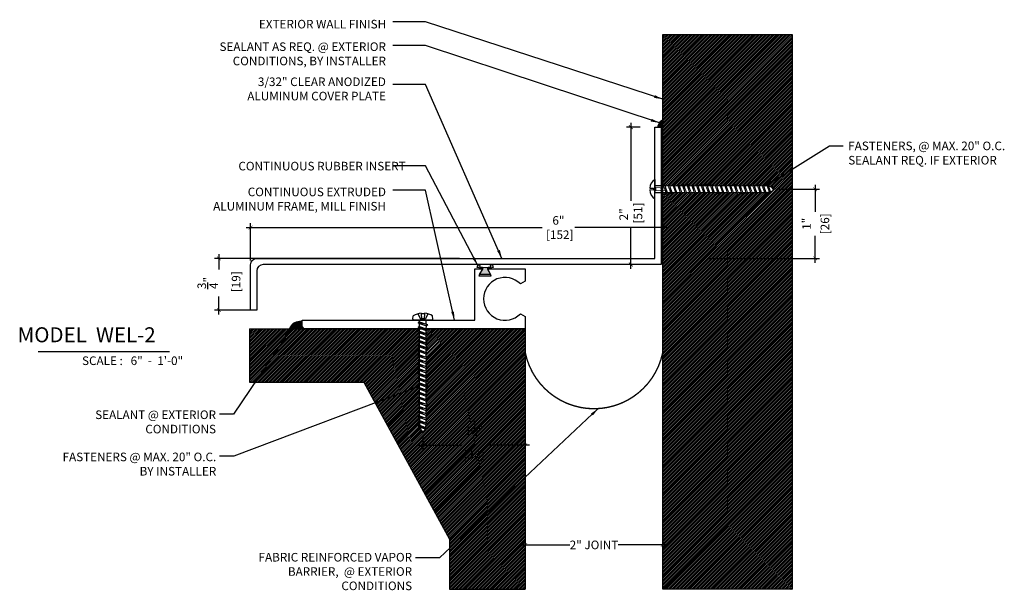
# Model space of a CAD drawing. Units: inches. Extents: x -0.4 to 14, y 1.8 to 10.1.
import ezdxf

# ---------------------------------------------------------------- set-up
doc = ezdxf.new("R2010")
doc.units = ezdxf.units.IN
doc.header["$MEASUREMENT"] = 0
doc.linetypes.add('DASHED2', pattern=[0.375, 0.25, -0.125])
for name, color, linetype in [('PW-Extruded Alum_Extrution', 3, 'Continuous'), ('PW-Hatch', 8, 'Continuous'), ('PW-Rubber Parts', 8, 'Continuous'), ('PW-Screws', 9, 'Continuous'), ('PW-Text & Arrows', 2, 'Continuous'), ('PW-Vapor Barrier', 4, 'Continuous')]:
    doc.layers.add(name, color=color, linetype=linetype)
doc.styles.get("Standard").update_dxf_attribs({"font": 'ARIALN.TTF', "height": 0.125})
doc.dimstyles.new('PW Dims', dxfattribs={"dimtxt": 0.03125, "dimasz": 0.055, "dimexe": 0.0625, "dimexo": 0.0625, "dimgap": 0.0625, "dimtad": 0, "dimdec": 5, "dimzin": 3, "dimdsep": 46, "dimlunit": 4, "dimtxsty": 'Standard', "dimblk": 'ARCHTICK', "dimcen": 0.09, "dimdle": 0.0625, "dimclrd": 8, "dimclre": 8, "dimclrt": 2, "dimadec": 0, "dimazin": 0, "dimtfac": 1, "dimtdec": 5, "dimtofl": 0, "dimtmove": 0, "dimatfit": 3, "dimfxl": 1, "dimtolj": 1, "dimtzin": 0, "dimarcsym": 0})
doc.dimstyles.get("Standard").update_dxf_attribs({"dimtxt": 0.18, "dimasz": 0.18, "dimexe": 0.18, "dimexo": 0.0625, "dimgap": 0.09, "dimtad": 0, "dimtih": 1, "dimtoh": 1, "dimdec": 4, "dimzin": 0, "dimdsep": 46, "dimtxsty": 'Standard', "dimcen": 0.09, "dimadec": 0, "dimazin": 0, "dimtfac": 1, "dimtdec": 4, "dimtofl": 0, "dimtmove": 0, "dimatfit": 3, "dimfxl": 1, "dimtolj": 1, "dimtzin": 0, "dimarcsym": 0})

# ---------------------------------------------------------------- blocks, each defined once
blk = doc.blocks.new('machine screw # 2')
at = {"layer": 'PW-Screws'}
for p, q in [((8.294, 6.163), (8.025, 5.934)), ((8.042, 6.132), (8.055, 6.12)), ((8.105, 6.163), (8.055, 6.12)), ((8.055, 6.12), (8.12, 6.055)), ((8.096, 6.177), (8.105, 6.163)), ((8.105, 6.163), (8.158, 6.088)), ((8.151, 6.208), (8.176, 6.103)), ((8.295, 6.189), (8.248, 6.235)), ((7.999, 5.937), (7.961, 5.991)), ((8.003, 6.082), (8.103, 6.041)), ((8.176, 6.103), (8.103, 6.041)), ((8.129, 5.983), (8.109, 6.006)), ((8.29, 6.04), (8.117, 5.953)), ((8.117, 5.953), (8.129, 5.983)), ((8.117, 5.953), (8.149, 5.959)), ((8.129, 5.983), (8.258, 6.034)), ((8.149, 5.959), (8.279, 6.01)), ((8.188, 5.914), (8.149, 5.959)), ((8.349, 5.971), (8.176, 5.883)), ((8.188, 5.914), (8.317, 5.964)), ((8.208, 5.89), (8.338, 5.94)), ((8.258, 6.034), (8.209, 6.091)), ((8.29, 6.04), (8.258, 6.034)), ((8.29, 6.04), (8.279, 6.01)), ((8.317, 5.964), (8.279, 6.01)), ((8.349, 5.971), (8.317, 5.964)), ((8.349, 5.971), (8.338, 5.94)), ((8.376, 5.895), (8.338, 5.94)), ((8.176, 5.883), (8.188, 5.914)), ((8.176, 5.883), (8.208, 5.89)), ((8.247, 5.844), (8.208, 5.89)), ((8.408, 5.901), (8.235, 5.814)), ((8.235, 5.814), (8.247, 5.844)), ((8.235, 5.814), (8.267, 5.82)), ((8.247, 5.844), (8.376, 5.895)), ((8.267, 5.82), (8.397, 5.871)), ((8.306, 5.775), (8.267, 5.82)), ((8.467, 5.832), (8.295, 5.744)), ((8.295, 5.744), (8.306, 5.775)), ((8.295, 5.744), (8.326, 5.751)), ((8.306, 5.775), (8.436, 5.825)), ((8.326, 5.751), (8.456, 5.801)), ((8.365, 5.705), (8.326, 5.751)), ((8.527, 5.762), (8.354, 5.675)), ((8.365, 5.705), (8.495, 5.756)), ((8.408, 5.901), (8.376, 5.895)), ((8.408, 5.901), (8.397, 5.871)), ((8.436, 5.825), (8.397, 5.871)), ((8.467, 5.832), (8.436, 5.825)), ((8.467, 5.832), (8.456, 5.801)), ((8.495, 5.756), (8.456, 5.801)), ((8.527, 5.762), (8.495, 5.756)), ((8.527, 5.762), (8.515, 5.732)), ((8.354, 5.675), (8.365, 5.705)), ((8.354, 5.675), (8.386, 5.682)), ((8.386, 5.682), (8.515, 5.732)), ((8.424, 5.636), (8.386, 5.682)), ((8.586, 5.693), (8.413, 5.606)), ((8.413, 5.606), (8.424, 5.636)), ((8.413, 5.606), (8.445, 5.612)), ((8.424, 5.636), (8.554, 5.687)), ((8.445, 5.612), (8.574, 5.663)), ((8.483, 5.567), (8.445, 5.612)), ((8.645, 5.624), (8.472, 5.536)), ((8.472, 5.536), (8.483, 5.567)), ((8.483, 5.567), (8.613, 5.617)), ((8.504, 5.543), (8.633, 5.593)), ((8.554, 5.687), (8.515, 5.732)), ((8.704, 5.554), (8.531, 5.467)), ((8.543, 5.497), (8.672, 5.548)), ((8.586, 5.693), (8.554, 5.687)), ((8.586, 5.693), (8.574, 5.663)), ((8.613, 5.617), (8.574, 5.663)), ((8.645, 5.624), (8.613, 5.617)), ((8.645, 5.624), (8.633, 5.593)), ((8.672, 5.548), (8.633, 5.593)), ((8.704, 5.554), (8.672, 5.548)), ((8.704, 5.554), (8.693, 5.524)), ((8.472, 5.536), (8.504, 5.543)), ((8.543, 5.497), (8.504, 5.543)), ((8.531, 5.467), (8.543, 5.497)), ((8.531, 5.467), (8.563, 5.473)), ((8.563, 5.473), (8.693, 5.524)), ((8.602, 5.428), (8.563, 5.473)), ((8.763, 5.485), (8.59, 5.397)), ((8.59, 5.397), (8.602, 5.428)), ((8.59, 5.397), (8.622, 5.404)), ((8.602, 5.428), (8.731, 5.478)), ((8.622, 5.404), (8.752, 5.454)), ((8.661, 5.358), (8.622, 5.404)), ((8.822, 5.415), (8.65, 5.328)), ((8.65, 5.328), (8.661, 5.358)), ((8.661, 5.358), (8.79, 5.409)), ((8.681, 5.334), (8.811, 5.385)), ((8.731, 5.478), (8.693, 5.524)), ((8.763, 5.485), (8.731, 5.478)), ((8.763, 5.485), (8.752, 5.454)), ((8.79, 5.409), (8.752, 5.454)), ((8.822, 5.415), (8.79, 5.409)), ((8.822, 5.415), (8.811, 5.385)), ((8.85, 5.339), (8.811, 5.385)), ((8.65, 5.328), (8.681, 5.334)), ((8.72, 5.289), (8.681, 5.334)), ((8.882, 5.346), (8.709, 5.259)), ((8.709, 5.259), (8.72, 5.289)), ((8.709, 5.259), (8.741, 5.265)), ((8.72, 5.289), (8.85, 5.339)), ((8.741, 5.265), (8.87, 5.315)), ((8.779, 5.22), (8.741, 5.265)), ((8.941, 5.277), (8.768, 5.189)), ((8.768, 5.189), (8.779, 5.22)), ((8.768, 5.189), (8.8, 5.196)), ((8.779, 5.22), (8.909, 5.27)), ((8.8, 5.196), (8.929, 5.246)), ((8.838, 5.15), (8.8, 5.196)), ((9, 5.207), (8.827, 5.12)), ((8.838, 5.15), (8.968, 5.201)), ((8.882, 5.346), (8.85, 5.339)), ((8.859, 5.126), (8.988, 5.177)), ((8.882, 5.346), (8.87, 5.315)), ((8.909, 5.27), (8.87, 5.315)), ((8.941, 5.277), (8.909, 5.27)), ((8.941, 5.277), (8.929, 5.246)), ((8.968, 5.201), (8.929, 5.246)), ((9, 5.207), (8.968, 5.201)), ((9, 5.207), (8.988, 5.177)), ((9.027, 5.131), (8.988, 5.177)), ((8.827, 5.12), (8.838, 5.15)), ((8.827, 5.12), (8.859, 5.126)), ((8.898, 5.081), (8.859, 5.126)), ((9.059, 5.138), (8.886, 5.05)), ((8.886, 5.05), (8.898, 5.081)), ((8.886, 5.05), (8.918, 5.057)), ((8.898, 5.081), (9.027, 5.131)), ((8.918, 5.057), (9.048, 5.107)), ((8.957, 5.011), (8.918, 5.057)), ((9.118, 5.068), (8.945, 4.981)), ((8.945, 4.981), (8.957, 5.011)), ((8.945, 4.981), (8.977, 4.987)), ((8.957, 5.011), (9.086, 5.062)), ((8.977, 4.987), (9.107, 5.038)), ((9.016, 4.942), (8.977, 4.987)), ((9.177, 4.999), (9.004, 4.911)), ((9.016, 4.942), (9.145, 4.992)), ((9.059, 5.138), (9.027, 5.131)), ((9.059, 5.138), (9.048, 5.107)), ((9.086, 5.062), (9.048, 5.107)), ((9.118, 5.068), (9.086, 5.062)), ((9.118, 5.068), (9.107, 5.038)), ((9.145, 4.992), (9.107, 5.038)), ((9.177, 4.999), (9.145, 4.992)), ((9.177, 4.999), (9.166, 4.968)), ((9.004, 4.911), (9.016, 4.942)), ((9.004, 4.911), (9.036, 4.918)), ((9.036, 4.918), (9.166, 4.968)), ((9.075, 4.873), (9.036, 4.918)), ((9.236, 4.929), (9.064, 4.842)), ((9.064, 4.842), (9.075, 4.873)), ((9.064, 4.842), (9.095, 4.849)), ((9.075, 4.873), (9.205, 4.923)), ((9.095, 4.849), (9.225, 4.899)), ((9.134, 4.803), (9.095, 4.849)), ((9.296, 4.86), (9.123, 4.773)), ((9.123, 4.773), (9.134, 4.803)), ((9.123, 4.773), (9.155, 4.779)), ((9.134, 4.803), (9.264, 4.854)), ((9.155, 4.779), (9.284, 4.83)), ((9.193, 4.734), (9.155, 4.779)), ((9.205, 4.923), (9.166, 4.968)), ((9.355, 4.791), (9.182, 4.703)), ((9.193, 4.734), (9.323, 4.784)), ((9.236, 4.929), (9.205, 4.923)), ((9.236, 4.929), (9.225, 4.899)), ((9.264, 4.854), (9.225, 4.899)), ((9.296, 4.86), (9.264, 4.854)), ((9.296, 4.86), (9.284, 4.83)), ((9.323, 4.784), (9.284, 4.83)), ((9.355, 4.791), (9.323, 4.784)), ((9.355, 4.791), (9.343, 4.76)), ((9.182, 4.703), (9.193, 4.734)), ((9.182, 4.703), (9.214, 4.71)), ((9.214, 4.71), (9.343, 4.76)), ((9.252, 4.664), (9.214, 4.71)), ((9.414, 4.721), (9.241, 4.634)), ((9.241, 4.634), (9.252, 4.664)), ((9.241, 4.634), (9.273, 4.64)), ((9.252, 4.664), (9.382, 4.715)), ((9.273, 4.64), (9.402, 4.691)), ((9.312, 4.595), (9.273, 4.64)), ((9.473, 4.652), (9.3, 4.564)), ((9.3, 4.564), (9.312, 4.595)), ((9.312, 4.595), (9.441, 4.645)), ((9.332, 4.571), (9.462, 4.621)), ((9.382, 4.715), (9.343, 4.76)), ((9.414, 4.721), (9.382, 4.715)), ((9.414, 4.721), (9.402, 4.691)), ((9.441, 4.645), (9.402, 4.691)), ((9.473, 4.652), (9.441, 4.645)), ((9.473, 4.652), (9.462, 4.621)), ((9.494, 4.583), (9.462, 4.621)), ((9.3, 4.564), (9.332, 4.571)), ((9.332, 4.571), (9.371, 4.525)), ((9.532, 4.582), (9.359, 4.495)), ((9.359, 4.495), (9.371, 4.525)), ((9.359, 4.495), (9.391, 4.501)), ((9.371, 4.525), (9.5, 4.576)), ((9.391, 4.501), (9.519, 4.551)), ((9.391, 4.501), (9.394, 4.498)), ((9.577, 4.501), (9.425, 4.431)), ((9.425, 4.431), (9.434, 4.458)), ((9.425, 4.431), (9.461, 4.437)), ((9.434, 4.458), (9.548, 4.498)), ((9.461, 4.437), (9.559, 4.471)), ((9.532, 4.582), (9.5, 4.576)), ((9.562, 4.409), (9.507, 4.381)), ((9.507, 4.381), (9.516, 4.405)), ((9.516, 4.405), (9.562, 4.409)), ((9.532, 4.582), (9.519, 4.551)), ((9.545, 4.393), (9.562, 4.409)), ((9.577, 4.501), (9.548, 4.498)), ((9.577, 4.501), (9.559, 4.471)), ((9.507, 4.381), (9.545, 4.393))]:
    blk.add_line(p, q, dxfattribs=at)
for centre, radius, start, end in [((8.29, 5.895), 0.343, 136.2812, 163.7595), ((8.29, 5.895), 0.343, 97.1136, 124.5919), ((8.282, 6.176), 0.0175, 310.4365, 45.4365), ((8.013, 5.947), 0.0175, 215.4365, 310.4365), ((9.669, 4.732), 0.361, 220.4365, 229.4494), ((9.669, 4.732), 0.361, 234.8494, 244.8799), ((9.22, 4.349), 0.361, 38.9556, 40.4365), ((9.22, 4.349), 0.361, 24.3032, 34.0557), ((9.22, 4.349), 0.361, 5.3186, 19.8236), ((9.669, 4.732), 0.361, 249.904, 255.5545)]:
    blk.add_arc(centre, radius, start, end, dxfattribs=at)
blk = doc.blocks.new('_ArchTick')
at = {"color": 0, "linetype": 'ByBlock', "const_width": 0.15}
blk.add_lwpolyline([(-0.5, -0.5), (0.5, 0.5)], dxfattribs=at)
blk = doc.blocks.new('*D7')
at = {"layer": 'Defpoints', "color": 0}
for p in [(6.982, 2.639), (8.982, 2.639), (8.982, 2.459)]:
    blk.add_point(p, dxfattribs=at)
at = {"layer": 'PW-Text & Arrows', "color": 8, "lineweight": -2}
for p, q in [((6.919, 2.459), (7.631, 2.459)), ((6.982, 2.577), (6.982, 2.396)), ((9.044, 2.459), (8.333, 2.459)), ((8.982, 2.577), (8.982, 2.396))]:
    blk.add_line(p, q, dxfattribs=at)
at = {"layer": 'PW-Text & Arrows', "color": 8, "lineweight": -2, "xscale": 0.05499999999999999, "yscale": 0.05499999999999999, "zscale": 0.05499999999999999, "rotation": 180}
blk.add_blockref('_ArchTick', (6.982, 2.459), dxfattribs=at)
at = {"layer": 'PW-Text & Arrows', "color": 8, "lineweight": -2, "xscale": 0.05499999999999999, "yscale": 0.05499999999999999, "zscale": 0.05499999999999999}
blk.add_blockref('_ArchTick', (8.982, 2.459), dxfattribs=at)
at = {"layer": 'PW-Text & Arrows', "color": 2, "insert": (7.982, 2.459), "char_height": 0.125, "attachment_point": 5}
blk.add_mtext('\\A1;2" JOINT ', dxfattribs=at)
blk = doc.blocks.new('*D8')
at = {"layer": 'Defpoints', "color": 0}
for p in [(6.087, 6.629), (2.521, 5.875), (3.072, 5.875)]:
    blk.add_point(p, dxfattribs=at)
at = {"layer": 'PW-Text & Arrows', "color": 8, "lineweight": -2}
for p, q in [((6.025, 6.629), (2.458, 6.629)), ((2.521, 6.691), (2.521, 6.467)), ((2.521, 5.813), (2.521, 6.072)), ((3.009, 5.875), (2.458, 5.875))]:
    blk.add_line(p, q, dxfattribs=at)
at = {"layer": 'PW-Text & Arrows', "color": 8, "lineweight": -2, "xscale": 0.05499999999999999, "yscale": 0.05499999999999999, "zscale": 0.05499999999999999}
for p, rotation in [((2.521, 6.629), 90), ((2.521, 5.875), 270)]:
    blk.add_blockref('_ArchTick', p, dxfattribs=dict(at, rotation=rotation))
at = {"layer": 'PW-Text & Arrows', "color": 2, "insert": (2.521, 6.27), "char_height": 0.125, "attachment_point": 5, "rotation": 90}
blk.add_mtext('\\A1;{\\H1.000000x;\\S3/4;}"\\P [19]', dxfattribs=at)
blk = doc.blocks.new('*D9')
at = {"layer": 'Defpoints', "color": 0}
for p in [(5.491, 4.086), (6.982, 4.056), (6.982, 3.91)]:
    blk.add_point(p, dxfattribs=at)
at = {"layer": 'PW-Text & Arrows', "color": 8, "lineweight": -2}
for p, q in [((5.491, 4.024), (5.491, 3.848)), ((5.429, 3.91), (6.064, 3.91)), ((7.044, 3.91), (6.409, 3.91)), ((6.982, 3.994), (6.982, 3.848))]:
    blk.add_line(p, q, dxfattribs=at)
at = {"layer": 'PW-Text & Arrows', "color": 8, "lineweight": -2, "xscale": 0.05499999999999999, "yscale": 0.05499999999999999, "zscale": 0.05499999999999999, "rotation": 180}
blk.add_blockref('_ArchTick', (5.491, 3.91), dxfattribs=at)
at = {"layer": 'PW-Text & Arrows', "color": 8, "lineweight": -2, "xscale": 0.05499999999999999, "yscale": 0.05499999999999999, "zscale": 0.05499999999999999}
blk.add_blockref('_ArchTick', (6.982, 3.91), dxfattribs=at)
at = {"layer": 'PW-Text & Arrows', "color": 2, "char_height": 0.125, "attachment_point": 5}
for s, insert in [('\\A1;1{\\H1.000000x;\\S1/2;}"', (6.237, 4.119)), ('\\A1;[38]', (6.237, 3.767))]:
    blk.add_mtext(s, dxfattribs=dict(at, insert=insert))
blk = doc.blocks.new('wood screw #3')
for points in [[(80.858, 15.18), (80.754, 15.18), (80.754, 15.272, 0.232776), (80.678, 15.142, 0.232776)], [(80.678, 15.117, 0.23264), (80.754, 14.988), (80.754, 15.081), (80.858, 15.081)]]:
    blk.add_lwpolyline(points, format="xyb")
blk.add_lwpolyline([(80.678, 15.142), (80.734, 15.142), (80.734, 15.117), (80.678, 15.117)])
at = {"layer": 'PW-Screws', "lineweight": 9}
for p, q in [((80.892, 15.201), (80.88, 15.18)), ((80.892, 15.201), (80.904, 15.18)), ((80.927, 15.06), (80.892, 15.201)), ((80.96, 15.202), (80.948, 15.18)), ((80.96, 15.202), (80.972, 15.181)), ((80.995, 15.061), (80.96, 15.202)), ((81.028, 15.202), (81.017, 15.181)), ((81.028, 15.202), (81.04, 15.181)), ((81.064, 15.061), (81.028, 15.202)), ((81.097, 15.203), (81.085, 15.181)), ((81.097, 15.203), (81.109, 15.182)), ((81.132, 15.062), (81.097, 15.203)), ((81.165, 15.203), (81.154, 15.182)), ((81.2, 15.062), (81.165, 15.203)), ((81.165, 15.203), (81.177, 15.182)), ((81.234, 15.204), (81.222, 15.182)), ((81.234, 15.204), (81.246, 15.183)), ((81.269, 15.063), (81.234, 15.204)), ((81.302, 15.204), (81.29, 15.183)), ((81.302, 15.204), (81.314, 15.183)), ((81.337, 15.063), (81.302, 15.204)), ((81.37, 15.205), (81.359, 15.183)), ((81.37, 15.205), (81.382, 15.183)), ((81.406, 15.064), (81.37, 15.205)), ((81.439, 15.205), (81.427, 15.184)), ((81.439, 15.205), (81.451, 15.184)), ((81.474, 15.064), (81.439, 15.205)), ((81.507, 15.206), (81.496, 15.184)), ((81.507, 15.206), (81.519, 15.184)), ((81.542, 15.065), (81.507, 15.206)), ((81.576, 15.206), (81.564, 15.185)), ((81.576, 15.206), (81.588, 15.185)), ((81.611, 15.065), (81.576, 15.206)), ((81.644, 15.207), (81.632, 15.185)), ((81.644, 15.207), (81.656, 15.185)), ((81.679, 15.066), (81.644, 15.207)), ((81.712, 15.207), (81.701, 15.186)), ((81.712, 15.207), (81.724, 15.186)), ((81.748, 15.066), (81.712, 15.207)), ((81.781, 15.208), (81.769, 15.186)), ((81.781, 15.208), (81.793, 15.186)), ((81.816, 15.067), (81.781, 15.208)), ((81.849, 15.208), (81.838, 15.187)), ((81.849, 15.208), (81.861, 15.187)), ((81.884, 15.067), (81.849, 15.208)), ((81.918, 15.209), (81.906, 15.187)), ((81.918, 15.209), (81.93, 15.187)), ((81.953, 15.068), (81.918, 15.209)), ((81.986, 15.209), (81.974, 15.188)), ((81.986, 15.209), (81.998, 15.188)), ((82.021, 15.068), (81.986, 15.209)), ((82.054, 15.209), (82.043, 15.188)), ((82.054, 15.209), (82.066, 15.188)), ((82.09, 15.069), (82.054, 15.209)), ((82.123, 15.21), (82.111, 15.189)), ((82.123, 15.21), (82.135, 15.189)), ((82.158, 15.069), (82.123, 15.21)), ((82.191, 15.21), (82.18, 15.189)), ((82.191, 15.21), (82.203, 15.189)), ((82.226, 15.069), (82.191, 15.21)), ((82.26, 15.211), (82.248, 15.189)), ((82.26, 15.211), (82.272, 15.19)), ((82.295, 15.07), (82.26, 15.211)), ((82.328, 15.211), (82.316, 15.19)), ((82.328, 15.211), (82.34, 15.19)), ((82.363, 15.07), (82.328, 15.211)), ((82.396, 15.206), (82.386, 15.187)), ((82.396, 15.206), (82.411, 15.182)), ((82.431, 15.085), (82.396, 15.206)), ((80.753, 15.156), (80.766, 15.155)), ((80.754, 15.104), (80.767, 15.105)), ((80.766, 15.155), (80.892, 15.145)), ((80.767, 15.105), (80.766, 15.155)), ((80.767, 15.105), (80.902, 15.118)), ((80.88, 15.18), (80.858, 15.18)), ((80.915, 15.082), (80.858, 15.081)), ((80.88, 15.18), (80.915, 15.082)), ((80.948, 15.18), (80.904, 15.18)), ((80.904, 15.18), (80.938, 15.082)), ((80.927, 15.06), (80.915, 15.082)), ((80.927, 15.06), (80.938, 15.082)), ((80.983, 15.082), (80.938, 15.082)), ((80.948, 15.18), (80.983, 15.082)), ((81.017, 15.181), (80.972, 15.181)), ((80.972, 15.181), (81.007, 15.082)), ((80.995, 15.061), (80.983, 15.082)), ((80.995, 15.061), (81.007, 15.082)), ((81.052, 15.083), (81.007, 15.082)), ((81.017, 15.181), (81.052, 15.083)), ((81.04, 15.181), (81.075, 15.083)), ((81.085, 15.181), (81.04, 15.181)), ((81.064, 15.061), (81.052, 15.083)), ((81.064, 15.061), (81.075, 15.083)), ((81.12, 15.083), (81.075, 15.083)), ((81.085, 15.181), (81.12, 15.083)), ((81.154, 15.182), (81.109, 15.182)), ((81.109, 15.182), (81.144, 15.083)), ((81.132, 15.062), (81.12, 15.083)), ((81.132, 15.062), (81.144, 15.083)), ((81.188, 15.084), (81.144, 15.083)), ((81.154, 15.182), (81.188, 15.084)), ((81.222, 15.182), (81.177, 15.182)), ((81.177, 15.182), (81.212, 15.084)), ((81.2, 15.062), (81.188, 15.084)), ((81.2, 15.062), (81.212, 15.084)), ((81.257, 15.084), (81.212, 15.084)), ((81.222, 15.182), (81.257, 15.084)), ((81.29, 15.183), (81.246, 15.183)), ((81.246, 15.183), (81.28, 15.084)), ((81.269, 15.063), (81.257, 15.084)), ((81.269, 15.063), (81.28, 15.084)), ((81.325, 15.085), (81.28, 15.084)), ((81.29, 15.183), (81.325, 15.085)), ((81.359, 15.183), (81.314, 15.183)), ((81.314, 15.183), (81.349, 15.085)), ((81.337, 15.063), (81.325, 15.085)), ((81.337, 15.063), (81.349, 15.085)), ((81.394, 15.085), (81.349, 15.085)), ((81.359, 15.183), (81.394, 15.085)), ((81.427, 15.184), (81.382, 15.183)), ((81.382, 15.183), (81.417, 15.085)), ((81.406, 15.064), (81.394, 15.085)), ((81.406, 15.064), (81.417, 15.085)), ((81.462, 15.086), (81.417, 15.085)), ((81.427, 15.184), (81.462, 15.086)), ((81.496, 15.184), (81.451, 15.184)), ((81.451, 15.184), (81.486, 15.086)), ((81.474, 15.064), (81.462, 15.086)), ((81.474, 15.064), (81.486, 15.086)), ((81.53, 15.086), (81.486, 15.086)), ((81.496, 15.184), (81.53, 15.086)), ((81.564, 15.185), (81.519, 15.184)), ((81.519, 15.184), (81.554, 15.086)), ((81.542, 15.065), (81.53, 15.086)), ((81.542, 15.065), (81.554, 15.086)), ((81.599, 15.086), (81.554, 15.086)), ((81.564, 15.185), (81.599, 15.086)), ((81.632, 15.185), (81.588, 15.185)), ((81.588, 15.185), (81.622, 15.087)), ((81.611, 15.065), (81.599, 15.086)), ((81.611, 15.065), (81.622, 15.087)), ((81.667, 15.087), (81.622, 15.087)), ((81.632, 15.185), (81.667, 15.087)), ((81.701, 15.186), (81.656, 15.185)), ((81.656, 15.185), (81.691, 15.087)), ((81.679, 15.066), (81.667, 15.087)), ((81.679, 15.066), (81.691, 15.087)), ((81.736, 15.087), (81.691, 15.087)), ((81.701, 15.186), (81.736, 15.087)), ((81.769, 15.186), (81.724, 15.186)), ((81.724, 15.186), (81.759, 15.088)), ((81.748, 15.066), (81.736, 15.087)), ((81.748, 15.066), (81.759, 15.088)), ((81.804, 15.088), (81.759, 15.088)), ((81.769, 15.186), (81.804, 15.088)), ((81.838, 15.187), (81.793, 15.186)), ((81.793, 15.186), (81.828, 15.088)), ((81.816, 15.067), (81.804, 15.088)), ((81.816, 15.067), (81.828, 15.088)), ((81.872, 15.088), (81.828, 15.088)), ((81.838, 15.187), (81.872, 15.088)), ((81.906, 15.187), (81.861, 15.187)), ((81.861, 15.187), (81.896, 15.089)), ((81.884, 15.067), (81.872, 15.088)), ((81.884, 15.067), (81.896, 15.089)), ((81.941, 15.089), (81.896, 15.089)), ((81.906, 15.187), (81.941, 15.089)), ((81.974, 15.188), (81.93, 15.187)), ((81.93, 15.187), (81.964, 15.089)), ((81.953, 15.068), (81.941, 15.089)), ((81.953, 15.068), (81.964, 15.089)), ((82.009, 15.089), (81.964, 15.089)), ((81.974, 15.188), (82.009, 15.089)), ((82.043, 15.188), (81.998, 15.188)), ((81.998, 15.188), (82.033, 15.089)), ((82.021, 15.068), (82.009, 15.089)), ((82.021, 15.068), (82.033, 15.089)), ((82.078, 15.09), (82.033, 15.089)), ((82.043, 15.188), (82.078, 15.09)), ((82.111, 15.189), (82.066, 15.188)), ((82.066, 15.188), (82.101, 15.09)), ((82.09, 15.069), (82.078, 15.09)), ((82.09, 15.069), (82.101, 15.09)), ((82.146, 15.09), (82.101, 15.09)), ((82.111, 15.189), (82.146, 15.09)), ((82.18, 15.189), (82.135, 15.189)), ((82.135, 15.189), (82.17, 15.09)), ((82.158, 15.069), (82.146, 15.09)), ((82.158, 15.069), (82.17, 15.09)), ((82.214, 15.091), (82.17, 15.09)), ((82.18, 15.189), (82.214, 15.091)), ((82.248, 15.189), (82.203, 15.189)), ((82.203, 15.189), (82.238, 15.091)), ((82.226, 15.069), (82.214, 15.091)), ((82.226, 15.069), (82.238, 15.091)), ((82.283, 15.091), (82.238, 15.091)), ((82.248, 15.189), (82.283, 15.091)), ((82.272, 15.19), (82.306, 15.091)), ((82.272, 15.19), (82.316, 15.19)), ((82.295, 15.07), (82.283, 15.091)), ((82.295, 15.07), (82.306, 15.091)), ((82.344, 15.092), (82.306, 15.091)), ((82.316, 15.19), (82.351, 15.092)), ((82.34, 15.19), (82.344, 15.19)), ((82.34, 15.19), (82.374, 15.094)), ((82.363, 15.07), (82.351, 15.092)), ((82.363, 15.07), (82.374, 15.094)), ((82.386, 15.187), (82.419, 15.103)), ((82.411, 15.182), (82.439, 15.11)), ((82.431, 15.085), (82.419, 15.103)), ((82.431, 15.085), (82.439, 15.11)), ((82.465, 15.184), (82.456, 15.167)), ((82.456, 15.167), (82.477, 15.139)), ((82.477, 15.139), (82.465, 15.184)), ((82.465, 15.184), (82.477, 15.156)), ((82.477, 15.156), (82.477, 15.139))]:
    blk.add_line(p, q, dxfattribs=at)
at = {"layer": 'PW-Screws'}
blk.add_lwpolyline([(80.754, 14.988), (80.754, 15.272)], dxfattribs=at)
at = {"layer": 'PW-Screws', "lineweight": 9}
for centre, start, end in [((82.345, 14.92), 81.3824, 90.3953), ((82.342, 15.362), 270.3953, 271.8762), ((82.342, 15.362), 276.7762, 286.5286), ((82.345, 14.92), 65.9519, 75.9824), ((82.342, 15.362), 291.0082, 305.5133), ((82.345, 14.92), 55.2773, 60.9279)]:
    blk.add_arc(centre, 0.271, start, end, dxfattribs=at)
blk = doc.blocks.new('DFG')
at = {"layer": 'PW-Rubber Parts'}
blk.add_hatch(color=256, dxfattribs=at).paths.add_polyline_path([(3.425, 5.624), (3.474, 5.536, 0.05343), (3.388, 5.522), (3.396, 5.487, 0.80841), (3.426, 5.494), (3.423, 5.511, -0.099969), (3.586, 5.51), (3.584, 5.499, 1.064737), (3.614, 5.492), (3.62, 5.519, 0.052349), (3.535, 5.535), (3.586, 5.624)])
blk.add_lwpolyline([(3.425, 5.624), (3.586, 5.624), (3.535, 5.535, -0.052349), (3.62, 5.519), (3.614, 5.492, -1.064737), (3.584, 5.499), (3.586, 5.51, 0.099969), (3.423, 5.511), (3.426, 5.494, -0.80841), (3.396, 5.487), (3.388, 5.522, -0.05343), (3.474, 5.536), (3.425, 5.624)], format="xyb", dxfattribs=at)
blk = doc.blocks.new('*D10')
at = {"color": 8, "lineweight": -2}
for p, q in [((8.518, 8.601), (8.518, 7.467)), ((8.655, 8.539), (8.456, 8.539)), ((8.518, 6.476), (8.518, 7.072)), ((8.655, 6.539), (8.456, 6.539))]:
    blk.add_line(p, q, dxfattribs=at)
at = {"layer": 'Defpoints', "color": 0}
for p in [(8.518, 8.539), (8.718, 8.539), (8.718, 6.539)]:
    blk.add_point(p, dxfattribs=at)
at = {"color": 8, "lineweight": -2, "xscale": 0.05499999999999999, "yscale": 0.05499999999999999, "zscale": 0.05499999999999999}
for p, rotation in [((8.518, 8.539), 90), ((8.518, 6.539), 270)]:
    blk.add_blockref('_ArchTick', p, dxfattribs=dict(at, rotation=rotation))
at = {"color": 2, "insert": (8.518, 7.269), "char_height": 0.125, "attachment_point": 5, "rotation": 90}
blk.add_mtext('\\A1;2"\\P [51]', dxfattribs=at)
blk = doc.blocks.new('*D11')
at = {"color": 8, "lineweight": -2}
for p, q in [((2.919, 7.077), (7.227, 7.077)), ((2.982, 6.598), (2.982, 7.139)), ((9.044, 7.077), (7.701, 7.077)), ((8.981, 6.601), (8.981, 7.139))]:
    blk.add_line(p, q, dxfattribs=at)
at = {"layer": 'Defpoints', "color": 0}
for p in [(8.981, 7.077), (2.982, 6.535), (8.981, 6.539)]:
    blk.add_point(p, dxfattribs=at)
at = {"color": 8, "lineweight": -2, "xscale": 0.05499999999999999, "yscale": 0.05499999999999999, "zscale": 0.05499999999999999, "rotation": 180}
blk.add_blockref('_ArchTick', (2.982, 7.077), dxfattribs=at)
at = {"color": 8, "lineweight": -2, "xscale": 0.05499999999999999, "yscale": 0.05499999999999999, "zscale": 0.05499999999999999}
blk.add_blockref('_ArchTick', (8.981, 7.077), dxfattribs=at)
at = {"color": 2, "insert": (7.464, 7.077), "char_height": 0.125, "attachment_point": 5}
blk.add_mtext('\\A1;6"\\P [152]', dxfattribs=at)
blk = doc.blocks.new('*D12')
at = {"color": 8, "lineweight": -2}
for p, q in [((10.676, 7.635), (11.264, 7.635)), ((11.201, 7.697), (11.201, 7.304)), ((11.201, 6.566), (11.201, 6.959)), ((9.637, 6.629), (11.264, 6.629))]:
    blk.add_line(p, q, dxfattribs=at)
at = {"layer": 'Defpoints', "color": 0}
for p in [(10.614, 7.635), (11.201, 7.635), (9.574, 6.629)]:
    blk.add_point(p, dxfattribs=at)
at = {"color": 8, "lineweight": -2, "xscale": 0.05499999999999999, "yscale": 0.05499999999999999, "zscale": 0.05499999999999999}
for p, rotation in [((11.201, 7.635), 90), ((11.201, 6.629), 270)]:
    blk.add_blockref('_ArchTick', p, dxfattribs=dict(at, rotation=rotation))
at = {"color": 2, "char_height": 0.125, "attachment_point": 5, "rotation": 90}
for s, insert in [('\\A1;1"', (11.076, 7.132)), ('\\A1;[26]', (11.344, 7.132))]:
    blk.add_mtext(s, dxfattribs=dict(at, insert=insert))

msp = doc.modelspace()

# ---------------------------------------------------------------- hatches: boundary and pattern name
at = {"layer": 'PW-Hatch'}
h = msp.add_hatch(dxfattribs=at)
h.set_pattern_fill('ANSI31', color=256, scale=0.15, style=0)
h.set_pattern_definition([(45, (8.981736, 1.813715), (-0.013258252, 0.013258252), [])])
h.paths.add_polyline_path([(8.981736, 1.813715), (10.864997, 1.813715), (10.864997, 9.885861), (8.981736, 9.885861), (8.981736, 7.685189), (8.994715, 7.685181), (9.006542, 7.706513), (9.018341, 7.685164), (9.063115, 7.685134), (9.074943, 7.706467), (9.086742, 7.685118), (9.131516, 7.685087), (9.143343, 7.70642), (9.155142, 7.685071), (9.199916, 7.685041), (9.211744, 7.706373), (9.223543, 7.685025), (9.268316, 7.684994), (9.280144, 7.706327), (9.291943, 7.684978), (9.336717, 7.684948), (9.348545, 7.70628), (9.360343, 7.684931), (9.405117, 7.684901), (9.416945, 7.706233), (9.428744, 7.684885), (9.473518, 7.684854), (9.485346, 7.706187), (9.497144, 7.684838), (9.541918, 7.684808), (9.553746, 7.70614), (9.565545, 7.684792), (9.610319, 7.684761), (9.622146, 7.706094), (9.633945, 7.684745), (9.678719, 7.684714), (9.690547, 7.706047), (9.702346, 7.684698), (9.747119, 7.684668), (9.758947, 7.706), (9.770746, 7.684652), (9.81552, 7.684621), (9.827348, 7.705954), (9.839146, 7.684605), (9.88392, 7.684575), (9.895748, 7.705907), (9.907547, 7.684559), (9.952321, 7.684528), (9.964149, 7.705861), (9.975947, 7.684512), (10.020721, 7.684481), (10.032549, 7.705814), (10.044348, 7.684465), (10.089122, 7.684435), (10.100949, 7.705767), (10.112748, 7.684419), (10.157522, 7.684388), (10.16935, 7.705721), (10.181149, 7.684372), (10.225922, 7.684342), (10.23775, 7.705674), (10.249549, 7.684326), (10.294323, 7.684295), (10.306151, 7.705628), (10.317949, 7.684279), (10.362723, 7.684248), (10.374551, 7.705581), (10.38635, 7.684232), (10.431124, 7.684202), (10.442952, 7.705534), (10.45475, 7.684186), (10.4583, 7.684183, -0.039346493), (10.500682, 7.680814), (10.511348, 7.699483), (10.525637, 7.675622, -0.043794478), (10.570236, 7.659858), (10.579733, 7.676986), (10.591368, 7.649093, -0.024660209), (10.613905, 7.634829, -0.063374959), (10.553493, 7.602942), (10.545466, 7.578644), (10.533419, 7.59629, -0.042578838), (10.488303, 7.587342), (10.477056, 7.564333), (10.465257, 7.585681), (10.420483, 7.585712), (10.408655, 7.564379), (10.396856, 7.585728), (10.352083, 7.585758), (10.340255, 7.564426), (10.328456, 7.585774), (10.283682, 7.585805), (10.271854, 7.564472), (10.260056, 7.585821), (10.215282, 7.585852), (10.203454, 7.564519), (10.191655, 7.585868), (10.146881, 7.585898), (10.135053, 7.564566), (10.123255, 7.585914), (10.078481, 7.585945), (10.066653, 7.564612), (10.054854, 7.585961), (10.01008, 7.585991), (9.998253, 7.564659), (9.986454, 7.586007), (9.94168, 7.586038), (9.929852, 7.564705), (9.918053, 7.586054), (9.87328, 7.586085), (9.861452, 7.564752), (9.849653, 7.586101), (9.804879, 7.586131), (9.793051, 7.564799), (9.781253, 7.586147), (9.736479, 7.586178), (9.724651, 7.564845), (9.712852, 7.586194), (9.668078, 7.586224), (9.65625, 7.564892), (9.644452, 7.586241), (9.599678, 7.586271), (9.58785, 7.564938), (9.576051, 7.586287), (9.531277, 7.586318), (9.51945, 7.564985), (9.507651, 7.586334), (9.462877, 7.586364), (9.451049, 7.565032), (9.43925, 7.58638), (9.394477, 7.586411), (9.382649, 7.565078), (9.37085, 7.586427), (9.326076, 7.586457), (9.314248, 7.565125), (9.302449, 7.586474), (9.257676, 7.586504), (9.245848, 7.565172), (9.234049, 7.58652), (9.189275, 7.586551), (9.177447, 7.565218), (9.165649, 7.586567), (9.120875, 7.586597), (9.109047, 7.565265), (9.097248, 7.586613), (9.052474, 7.586644), (9.040646, 7.565311), (9.028848, 7.58666), (8.981736, 7.586692)])
h = msp.add_hatch(dxfattribs=at)
h.set_pattern_fill('ANSI31', color=256, scale=0.04, angle=90, style=0)
h.set_pattern_definition([(135, (-1.883577, 3.4815815), (-0.003535534, -0.003535534), [])])
h.paths.add_polyline_path([(8.981736, 8.647214, 0.213245955), (8.90965, 8.538799), (8.981367, 8.538799)])
h = msp.add_hatch(dxfattribs=at)
h.set_pattern_fill('ANSI31', color=256, scale=0.15, style=0)
h.set_pattern_definition([(45, (2.967287, 0.94797), (-0.01325825, 0.01325825), [])])
h.paths.add_polyline_path([(5.420688, 4.257174), (5.442028, 4.268987), (5.442028, 4.313761), (5.420688, 4.325574), (5.442028, 4.337388), (5.442028, 4.382162), (5.420688, 4.393975), (5.442028, 4.405788), (5.442028, 4.450562), (5.420688, 4.462375), (5.442028, 4.474189), (5.442028, 4.518962), (5.420688, 4.530776), (5.442028, 4.542589), (5.442028, 4.587363), (5.420688, 4.599176), (5.442028, 4.610989), (5.442028, 4.655763), (5.420688, 4.667577), (5.442028, 4.67939), (5.442028, 4.724164), (5.420688, 4.735977), (5.442028, 4.74779), (5.442028, 4.792564), (5.420688, 4.804378), (5.442028, 4.816191), (5.442028, 4.860965), (5.420688, 4.872778), (5.442028, 4.884591), (5.442028, 4.929365), (5.420688, 4.941178), (5.442028, 4.952992), (5.442028, 4.997766), (5.420688, 5.009579), (5.442028, 5.021392), (5.442028, 5.066166), (5.420688, 5.077979), (5.442028, 5.089793), (5.442028, 5.134566), (5.420688, 5.14638), (5.442028, 5.158193), (5.442028, 5.202967), (5.420688, 5.21478), (5.442028, 5.226594), (5.442028, 5.271367), (5.420688, 5.283181), (5.442028, 5.294994), (5.442028, 5.339768), (5.420688, 5.351581), (5.442028, 5.363394), (5.442028, 5.408168), (5.420688, 5.419982), (5.442028, 5.431795), (5.442028, 5.476569), (5.420688, 5.488382), (5.442028, 5.500195), (5.442028, 5.544969), (5.420688, 5.556782), (5.442028, 5.568596), (5.442028, 5.602784), (3.761765, 5.602784), (3.549861, 5.602784), (2.967287, 5.602784), (2.967287, 4.82849), (4.629916, 4.82849), (5.879024, 2.543217), (5.879024, 1.813715), (6.981765, 1.813715), (6.981765, 5.602784), (5.540548, 5.602784), (5.561866, 5.590983), (5.540525, 5.579169), (5.540525, 5.534396), (5.561866, 5.522582), (5.540525, 5.510769), (5.540525, 5.465995), (5.561866, 5.454182), (5.540525, 5.442368), (5.540525, 5.397595), (5.561866, 5.385781), (5.540525, 5.373968), (5.540525, 5.329194), (5.561866, 5.317381), (5.540525, 5.305568), (5.540525, 5.260794), (5.561866, 5.24898), (5.540525, 5.237167), (5.540525, 5.192393), (5.561866, 5.18058), (5.540525, 5.168767), (5.540525, 5.123993), (5.561866, 5.11218), (5.540525, 5.100366), (5.540525, 5.055592), (5.561866, 5.043779), (5.540525, 5.031966), (5.540525, 4.987192), (5.561866, 4.975379), (5.540525, 4.963565), (5.540525, 4.918791), (5.561866, 4.906978), (5.540525, 4.895165), (5.540525, 4.850391), (5.561866, 4.838578), (5.540525, 4.826764), (5.540525, 4.781991), (5.561866, 4.770177), (5.540525, 4.758364), (5.540525, 4.71359), (5.561866, 4.701777), (5.540525, 4.689964), (5.540525, 4.64519), (5.561866, 4.633376), (5.540525, 4.621563), (5.540525, 4.576789), (5.561866, 4.564976), (5.540525, 4.553163), (5.540525, 4.508389), (5.561866, 4.496575), (5.540525, 4.484762), (5.540525, 4.439988), (5.561866, 4.428175), (5.540525, 4.416362), (5.540525, 4.371588), (5.561866, 4.359775), (5.540525, 4.347961), (5.540525, 4.303187), (5.561866, 4.291374), (5.540525, 4.279561), (5.540525, 4.241811, -0.006444908), (5.540436, 4.234837), (5.561866, 4.222974), (5.538849, 4.211742, -0.042578838), (5.529871, 4.166632), (5.547508, 4.154573), (5.523205, 4.146562, -0.063374959), (5.491277, 4.086173, -0.024660209), (5.477028, 4.108719), (5.449143, 4.120373), (5.466278, 4.129858, -0.043794478), (5.450543, 4.174468), (5.426692, 4.188773), (5.445369, 4.199427, -0.039346493), (5.442028, 4.241811), (5.442028, 4.245361)])
h = msp.add_hatch(dxfattribs=at)
h.set_pattern_fill('ANSI31', color=256, scale=0.04, angle=90, style=0)
h.set_pattern_definition([(135, (3.549861, 5.6027836), (-0.00353553, -0.00353553), [])])
edge = h.paths.add_edge_path()
edge.add_line((3.731765, 5.708682), (3.69225, 5.708682))
edge.add_arc((3.69225, 5.560006), 0.148676, 90, 163.2783044)
edge.add_line((3.549861, 5.602784), (3.761765, 5.602784))
edge.add_line((3.761765, 5.602784), (3.731765, 5.636102))
edge.add_line((3.731765, 5.636102), (3.731765, 5.708682))

# ---------------------------------------------------------------- linework, layer by layer
at = {"layer": 'Defpoints'}
for points in [[(8.981736, 9.885861), (10.864997, 9.885861), (10.864997, 1.813715), (8.981736, 1.813715)], [(2.967287, 5.602784), (2.967287, 4.82849), (4.629916, 4.82849), (5.879024, 2.543217), (5.879024, 1.813715), (6.981765, 1.813715)]]:
    msp.add_lwpolyline(points, dxfattribs=at)
at = {"layer": 'PW-Extruded Alum_Extrution'}
for points in [[(8.86874, 6.628887), (8.86874, 8.538799), (8.958828, 8.538799), (8.958828, 6.538799), (8.717804, 6.538799), (7.679762, 6.538799), (6.64172, 6.538799), (3.165748, 6.538799, 0.414213562), (3.071998, 6.445049), (3.071998, 5.875443), (2.981765, 5.875443), (2.981765, 6.535137, -0.414213562), (3.075515, 6.628887), (7.679762, 6.628887)], [(6.910457, 5.822034), (6.981765, 5.783316), (6.981765, 5.602784), (3.761765, 5.602784), (3.731765, 5.636102), (3.731765, 5.727784), (6.246765, 5.727784), (6.246765, 6.476284), (6.356765, 6.476284), (6.306765, 6.376284), (6.486765, 6.376284), (6.436765, 6.476284), (6.981765, 6.476284), (6.981765, 6.295751), (6.910457, 6.257034, 2.462948016)]]:
    msp.add_lwpolyline(points, format="xyb", close=True, dxfattribs=at)
at = {"layer": 'PW-Hatch'}
for points in [[(8.981736, 1.813715), (8.981736, 9.885861)], [(2.967287, 5.602784), (6.981765, 5.602784), (6.981765, 1.813715)]]:
    msp.add_lwpolyline(points, dxfattribs=at)
for points in [[(8.90965, 8.538799, -0.213245955), (8.981736, 8.647214), (8.981367, 8.538799), (8.90965, 8.538799)], [(3.731765, 5.708682), (3.69225, 5.708682, 0.33109746), (3.549861, 5.602784), (3.761765, 5.602784), (3.731765, 5.636102), (3.731765, 5.708682)]]:
    msp.add_lwpolyline(points, format="xyb", dxfattribs=at)
at = {"layer": 'PW-Text & Arrows'}
msp.add_lwpolyline([(1.803068, 5.268661), (-0.11014, 5.268661)], dxfattribs=at)
at = {"layer": 'PW-Vapor Barrier', "linetype": 'DASHED2', "ltscale": 0.4, "const_width": 0.02}
msp.add_lwpolyline([(5.171887, 5.602784), (6.981765, 5.602784), (6.981765, 5.253344, 0.813016818), (8.981367, 5.253344), (8.981367, 8.51825)], format="xyb", dxfattribs=at)

# ---------------------------------------------------------------- block references
at = {"rotation": 180}
msp.add_blockref('DFG', (9.902448, 12.016436), dxfattribs=at)
at = {"layer": 'PW-Screws', "rotation": 359.5656610433555}
msp.add_blockref('wood screw #3', (-71.997317, -6.881282), dxfattribs=at)
at = {"layer": 'PW-Screws', "xscale": 0.7499999999999996, "yscale": 0.7499999999999999, "zscale": 0.75, "rotation": 319.5634613065286}
msp.add_blockref('machine screw # 2', (-2.108642, 6.244132), dxfattribs=at)

# ---------------------------------------------------------------- texts
at = {"layer": 'PW-Text & Arrows', "char_height": 0.125}
for s, insert, width, attachment_point in [('\\A1;EXTERIOR WALL FINISH', (4.955465, 9.974561), 2.45112318, 9), ('\\A1;SEALANT AS REQ. @ EXTERIOR CONDITIONS, BY INSTALLER', (4.952557, 9.438373), 2.45112318, 9), ('\\A1;3/32" CLEAR ANODIZED ALUMINUM COVER PLATE', (4.951943, 8.927791), 2.07492836, 9), ('\\A1;FASTENERS, @ MAX. 20" O.C.\\PSEALANT REQ. IF EXTERIOR', (11.683407, 7.994633), 2.45112318, 7), ('\\A1;CONTINUOUS RUBBER INSERT', (2.804776, 7.908641), 2.53223906, 7), ('\\A1;CONTINUOUS EXTRUDED ALUMINUM FRAME, MILL FINISH', (4.953419, 7.324991), 2.53223906, 9), ('{\\fArial Narrow|b1|i0|c0|p34;\\H1.75x;\\T1.3;MODEL  WEL-2\\T1; \\H0.5714x;  }', (-0.409759, 5.407289), 3.36154759, 7), ('SCALE :   6"  -  1\'-0"', (0.528403, 5.037481), 3.36154759, 7), ('\\A1;SEALANT @ EXTERIOR CONDITIONS ', (2.478951, 4.082022), 2.53223906, 9), ('\\A1;FASTENERS @ MAX. 20" O.C.\\PBY INSTALLER', (2.482325, 3.468542), 2.53223906, 9), ('\\A1;FABRIC REINFORCED VAPOR BARRIER,  @ EXTERIOR CONDITIONS', (5.333555, 1.800607), 2.53223906, 9)]:
    msp.add_mtext(s, dxfattribs=dict(at, insert=insert, width=width, attachment_point=attachment_point))

# ---------------------------------------------------------------- dimensions: what is measured, and where the dimension line sits
dim = msp.add_linear_dim(base=(8.518062, 8.538799), p1=(8.717804, 6.538799), p2=(8.717804, 8.538799), angle=90, dimstyle='PW Dims', override={"dimpost": '\\X'})
dim.commit()
dim.dimension.update_dxf_attribs({"geometry": '*D10', "text_midpoint": (8.518062, 7.269109), "dimtype": 160})
dim = msp.add_linear_dim(base=(11.20108, 7.634829), p1=(9.574006, 6.628887), p2=(10.613905, 7.634829), angle=90, dimstyle='PW Dims', override={"dimpost": '\\X'})
dim.commit()
dim.dimension.update_dxf_attribs({"geometry": '*D12', "text_midpoint": (11.20108, 7.131858)})
dim = msp.add_linear_dim(base=(8.981367, 7.076657), p1=(2.981765, 6.535137), p2=(8.981367, 6.538799), dimstyle='PW Dims', override={"dimpost": '\\X'})
dim.commit()
dim.dimension.update_dxf_attribs({"geometry": '*D11', "text_midpoint": (7.463892, 7.076657), "dimtype": 160})
at = {"layer": 'PW-Text & Arrows'}
dim = msp.add_linear_dim(base=(2.520866, 5.875443), p1=(6.087496, 6.628887), p2=(3.071998, 5.875443), angle=90, dimstyle='PW Dims', override={"dimpost": '\\X'}, dxfattribs=at)
dim.commit()
dim.dimension.update_dxf_attribs({"geometry": '*D8', "text_midpoint": (2.520866, 6.269552), "dimtype": 160})
dim = msp.add_linear_dim(base=(6.981765, 3.910057), p1=(5.491277, 4.086173), p2=(6.981765, 4.056212), dimstyle='PW Dims', override={"dimpost": '\\X'}, dxfattribs=at)
dim.commit()
dim.dimension.update_dxf_attribs({"geometry": '*D9', "text_midpoint": (6.236521, 3.910057)})
dim = msp.add_linear_dim(base=(8.981736, 2.458771), p1=(6.981765, 2.639437), p2=(8.981736, 2.639437), text='2" JOINT ', dimstyle='PW Dims', override={"dimpost": '\\X'}, dxfattribs=at)
dim.commit()
dim.dimension.update_dxf_attribs({"geometry": '*D7', "text_midpoint": (7.981751, 2.458771)})

# ---------------------------------------------------------------- leaders
at = {"layer": 'PW-Text & Arrows', "color": 8}
for points in [[(8.981736, 8.945221), (5.527325, 10.068656), (5.052405, 10.068656)], [(8.934133, 8.600693), (5.527325, 9.724128), (5.052405, 9.724128)], [(6.64172, 6.628887), (5.527325, 9.157833), (5.052405, 9.157833)], [(10.480259, 7.68487), (11.40907, 8.267061), (11.607646, 8.267061)], [(6.288853, 6.524535), (5.527325, 7.973404), (5.052405, 7.973404)], [(5.951034, 5.727784), (5.527325, 7.621409), (5.052405, 7.621409)], [(3.570773, 5.602784), (2.733958, 4.362464), (2.527429, 4.362464)], [(5.442028, 4.770177), (2.737332, 3.748985), (2.530803, 3.748985)], [(8.042588, 4.442314), (5.73143, 2.269262), (5.382033, 2.269262)]]:
    msp.add_leader(points, dimstyle='Standard', override={"dimasz": 0.125, "dimclrd": 8}, dxfattribs=at)

doc.saveas('drawing.dxf')
